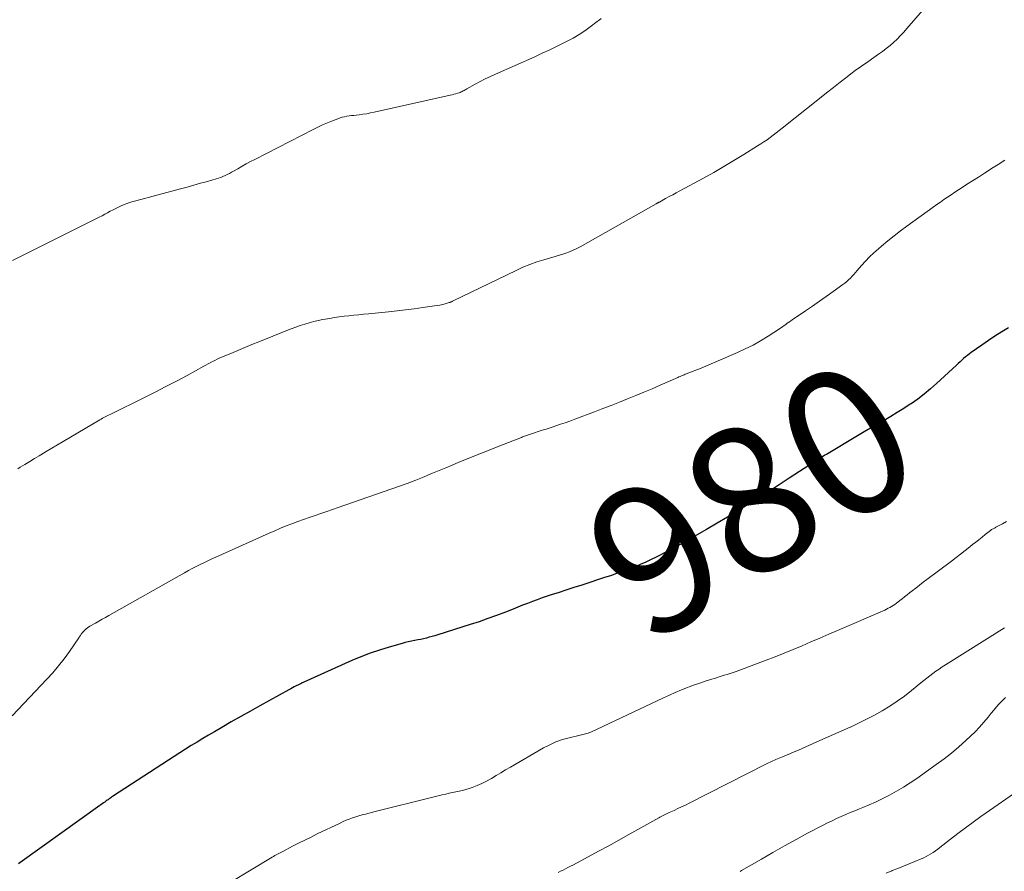
# Model space of a CAD drawing. Units: feet. Extents: x 1940000 to 1945016, y 500000 to 505011.
# Drawn here: x 1940932 to 1941067, y 501577 to 501694 of the extents above; entities that cross this region are included whole.
import ezdxf
from ezdxf.enums import TextEntityAlignment as Align

# ---------------------------------------------------------------- set-up
doc = ezdxf.new("R2010")
doc.units = ezdxf.units.FT
doc.header["$LTSCALE"] = 100
doc.header["$MEASUREMENT"] = 0
for name, color, linetype, lineweight in [('CONTOUR INDEX', 32, 'Continuous', 25), ('CONTOUR INDEX LABEL', 7, 'Continuous', 15), ('CONTOUR INTERMEDIATE', 40, 'Continuous', 15)]:
    doc.layers.add(name, color=color, linetype=linetype, lineweight=lineweight)
doc.styles.add('slant', font='romans.shx', dxfattribs={"oblique": 14.999978})

msp = doc.modelspace()

# ---------------------------------------------------------------- linework, layer by layer
at = {"layer": 'CONTOUR INDEX', "elevation": 980, "flags": 128}
for points in [[(1941067.72, 501651.8), (1941066.78, 501651.24), (1941065.85, 501650.66), (1941064.94, 501650.05), (1941064.04, 501649.44), (1941062.6, 501648.43), (1941062.34, 501648.23), (1941062.07, 501648.03), (1941061.81, 501647.82), (1941061.56, 501647.6), (1941061.31, 501647.37), (1941061.07, 501647.15), (1941060.82, 501646.92), (1941060.57, 501646.69), (1941057.86, 501644.18), (1941057.03, 501643.44), (1941056.17, 501642.73), (1941055.27, 501642.05), (1941054.36, 501641.41), (1941054.25, 501641.33), (1941053.37, 501640.75), (1941052.48, 501640.19), (1941051.58, 501639.65), (1941050.66, 501639.12), (1941049.75, 501638.6), (1941048.83, 501638.08), (1941047.92, 501637.55), (1941047.02, 501637.01), (1941042.78, 501634.48), (1941042.57, 501634.36), (1941042.36, 501634.23), (1941042.16, 501634.1), (1941041.95, 501633.97), (1941041.75, 501633.84), (1941041.54, 501633.71), (1941041.34, 501633.58), (1941041.13, 501633.45), (1941037.69, 501631.21), (1941036.3, 501630.31), (1941034.89, 501629.41), (1941033.49, 501628.51), (1941032.08, 501627.63), (1941030.66, 501626.75), (1941029.24, 501625.88), (1941027.8, 501625.04), (1941026.36, 501624.2), (1941022.76, 501622.15), (1941021.74, 501621.58), (1941020.71, 501621.03), (1941019.66, 501620.51), (1941018.61, 501620), (1941018.05, 501619.74), (1941017.26, 501619.39), (1941016.47, 501619.05), (1941015.67, 501618.74), (1941014.86, 501618.44), (1941014.05, 501618.15), (1941013.23, 501617.87), (1941012.41, 501617.6), (1941011.59, 501617.33), (1941010.38, 501616.94), (1941009.29, 501616.59), (1941008.2, 501616.24), (1941007.12, 501615.89), (1941006.03, 501615.54), (1941005.22, 501615.28), (1941004.54, 501615.06), (1941003.86, 501614.82), (1941003.19, 501614.58), (1941002.52, 501614.33), (1941001.86, 501614.08), (1941001.19, 501613.82), (1941000.53, 501613.56), (1940999.87, 501613.3), (1940998.82, 501612.89), (1940997.63, 501612.43), (1940996.44, 501611.99), (1940995.23, 501611.57), (1940994.02, 501611.18), (1940989.57, 501609.77), (1940989.18, 501609.65), (1940988.8, 501609.54), (1940988.41, 501609.43), (1940988.02, 501609.33), (1940987.62, 501609.24), (1940987.23, 501609.15), (1940986.84, 501609.07), (1940986.44, 501608.99), (1940986.38, 501608.98), (1940985.96, 501608.9)], [(1940985.96, 501608.9), (1940985.53, 501608.8), (1940985.11, 501608.7), (1940984.69, 501608.59), (1940982.91, 501608.09), (1940981.6, 501607.69), (1940980.32, 501607.26), (1940979.05, 501606.77), (1940977.79, 501606.24), (1940971.22, 501603.31), (1940971.13, 501603.26), (1940971.03, 501603.22), (1940970.94, 501603.18), (1940970.85, 501603.13), (1940970.76, 501603.08), (1940970.67, 501603.04), (1940970.58, 501602.99), (1940970.49, 501602.94), (1940970.18, 501602.77), (1940969.93, 501602.64), (1940969.69, 501602.51), (1940969.44, 501602.37), (1940969.2, 501602.24), (1940965.23, 501600.07), (1940963.92, 501599.34), (1940962.6, 501598.6), (1940961.3, 501597.86), (1940959.99, 501597.1), (1940958.99, 501596.51), (1940958.2, 501596.04), (1940957.4, 501595.57), (1940956.61, 501595.09), (1940955.83, 501594.6), (1940955.05, 501594.11), (1940954.26, 501593.61), (1940953.49, 501593.11), (1940952.71, 501592.61), (1940945.04, 501587.62), (1940944.92, 501587.54), (1940944.8, 501587.45), (1940944.67, 501587.37), (1940944.55, 501587.29), (1940944.43, 501587.2), (1940944.3, 501587.12), (1940944.18, 501587.03), (1940944.06, 501586.95), (1940943.97, 501586.88), (1940943.8, 501586.75), (1940943.63, 501586.63), (1940943.46, 501586.51), (1940943.29, 501586.39), (1940932.36, 501578.54), (1940932.16, 501578.4)]]:
    msp.add_lwpolyline(points, dxfattribs=at)
at = {"layer": 'CONTOUR INTERMEDIATE', "flags": 128}
for points, elevation in [([(1941059.62, 501699.55), (1941053.79, 501692.78), (1941053.36, 501692.28), (1941052.91, 501691.8), (1941052.44, 501691.34), (1941051.97, 501690.88), (1941051.48, 501690.45), (1941050.97, 501690.03), (1941050.45, 501689.63), (1941049.91, 501689.25), (1941049.27, 501688.82), (1941048.42, 501688.23), (1941047.56, 501687.63), (1941046.72, 501687.01), (1941045.89, 501686.38), (1941045.63, 501686.18), (1941044.67, 501685.45), (1941043.72, 501684.71), (1941042.77, 501683.96), (1941041.82, 501683.21), (1941036.72, 501679.12), (1941036.31, 501678.8), (1941035.9, 501678.48), (1941035.48, 501678.17), (1941035.06, 501677.86), (1941034.64, 501677.56), (1941034.21, 501677.26), (1941033.78, 501676.98), (1941033.34, 501676.7), (1941031.49, 501675.54), (1941030.12, 501674.7), (1941028.74, 501673.88), (1941027.34, 501673.08), (1941025.93, 501672.3), (1941022.7, 501670.55), (1941022.21, 501670.29), (1941021.73, 501670.02), (1941021.24, 501669.76), (1941020.76, 501669.49), (1941019.9, 501669.02), (1941019.84, 501668.99), (1941019.78, 501668.96), (1941019.73, 501668.93), (1941019.67, 501668.9), (1941019.62, 501668.87), (1941019.56, 501668.83), (1941019.51, 501668.8), (1941019.45, 501668.77), (1941009.08, 501662.91), (1941008.6, 501662.66), (1941008.11, 501662.42), (1941007.6, 501662.21), (1941007.08, 501662.03), (1941006.56, 501661.86), (1941006.04, 501661.7), (1941005.51, 501661.54), (1941004.98, 501661.38), (1941004.08, 501661.13), (1941003.11, 501660.82), (1941002.16, 501660.48), (1941001.22, 501660.09), (1941000.29, 501659.67), (1940991.67, 501655.48), (1940991.6, 501655.45), (1940991.54, 501655.42), (1940991.47, 501655.38), (1940991.4, 501655.35), (1940991.34, 501655.32), (1940991.27, 501655.3), (1940991.2, 501655.27), (1940991.13, 501655.25), (1940990.56, 501655.09), (1940990.21, 501655), (1940989.85, 501654.92), (1940989.49, 501654.86), (1940989.13, 501654.8), (1940987.51, 501654.57), (1940986.34, 501654.42), (1940985.17, 501654.27), (1940983.99, 501654.14), (1940982.82, 501654.01), (1940980.07, 501653.73), (1940979.41, 501653.66), (1940978.74, 501653.6), (1940978.08, 501653.53), (1940977.41, 501653.46), (1940976.75, 501653.39), (1940976.09, 501653.3), (1940975.43, 501653.2), (1940974.78, 501653.09), (1940973.84, 501652.92), (1940973.21, 501652.79), (1940972.59, 501652.65), (1940971.96, 501652.48), (1940971.35, 501652.3), (1940970.73, 501652.1), (1940970.13, 501651.88), (1940969.52, 501651.66), (1940968.92, 501651.43), (1940965.06, 501649.88), (1940964.1, 501649.5), (1940963.15, 501649.11), (1940962.2, 501648.71), (1940961.24, 501648.31), (1940959.98, 501647.77), (1940959.66, 501647.64), (1940959.35, 501647.49), (1940959.04, 501647.34), (1940958.73, 501647.19), (1940958.42, 501647.02), (1940958.13, 501646.87), (1940957.83, 501646.71), (1940957.54, 501646.55), (1940955.25, 501645.29), (1940953.81, 501644.51), (1940952.36, 501643.75), (1940950.9, 501643), (1940949.44, 501642.27), (1940944.79, 501639.99), (1940944.6, 501639.9), (1940944.41, 501639.81), (1940944.23, 501639.71), (1940944.04, 501639.62), (1940943.86, 501639.52), (1940943.67, 501639.42), (1940943.49, 501639.32), (1940943.31, 501639.21), (1940938.27, 501636.23), (1940937.5, 501635.78), (1940936.74, 501635.33), (1940935.98, 501634.87), (1940935.22, 501634.42), (1940935, 501634.28), (1940934.35, 501633.89), (1940933.71, 501633.5), (1940933.06, 501633.11), (1940932.42, 501632.72), (1940932.06, 501632.5)], 988), ([(1941011.94, 501694.13), (1941011.66, 501693.93), (1941011.39, 501693.72), (1941010.45, 501693.01), (1941009.69, 501692.47), (1941008.91, 501691.95), (1941008.11, 501691.48), (1941007.29, 501691.04), (1941006.94, 501690.86), (1941005.92, 501690.36), (1941004.91, 501689.86), (1941003.88, 501689.39), (1941002.85, 501688.92), (1940997.49, 501686.55), (1940996.78, 501686.22), (1940996.07, 501685.88), (1940995.37, 501685.52), (1940994.68, 501685.14), (1940993.56, 501684.52), (1940993.43, 501684.45), (1940993.3, 501684.37), (1940993.17, 501684.3), (1940993.04, 501684.23), (1940992.9, 501684.16), (1940992.77, 501684.1), (1940992.63, 501684.04), (1940992.49, 501683.99), (1940992.27, 501683.92), (1940992.02, 501683.84), (1940991.77, 501683.77), (1940991.52, 501683.7), (1940991.26, 501683.64), (1940980.88, 501681.32), (1940980.37, 501681.22), (1940979.85, 501681.12), (1940979.33, 501681.04), (1940978.81, 501680.98), (1940978.4, 501680.93), (1940978.08, 501680.89), (1940977.76, 501680.85), (1940977.44, 501680.81), (1940977.13, 501680.76), (1940976.81, 501680.7), (1940976.5, 501680.63), (1940976.2, 501680.54), (1940975.9, 501680.43), (1940975.15, 501680.14), (1940974.48, 501679.87), (1940973.81, 501679.58), (1940973.16, 501679.27), (1940972.51, 501678.95), (1940964.52, 501674.86), (1940963.93, 501674.55), (1940963.35, 501674.24), (1940962.77, 501673.92), (1940962.19, 501673.59), (1940961.6, 501673.25), (1940961.32, 501673.1), (1940961.04, 501672.94), (1940960.75, 501672.8), (1940960.46, 501672.66), (1940960.16, 501672.52), (1940959.86, 501672.4), (1940959.55, 501672.3), (1940959.25, 501672.2), (1940958.03, 501671.85), (1940957.11, 501671.59), (1940956.18, 501671.33), (1940955.26, 501671.08), (1940954.34, 501670.83), (1940948.24, 501669.21), (1940947.7, 501669.05), (1940947.16, 501668.88), (1940946.64, 501668.67), (1940946.12, 501668.45), (1940945.88, 501668.33), (1940945.49, 501668.15), (1940945.11, 501667.96), (1940944.73, 501667.76), (1940944.36, 501667.56), (1940943.98, 501667.36), (1940943.61, 501667.15), (1940943.23, 501666.96), (1940942.85, 501666.76), (1940931.34, 501661)], 992), ([(1941067.2, 501674.76), (1941066.3, 501674.17), (1941065.39, 501673.6), (1941065.21, 501673.48), (1941064.4, 501672.96), (1941063.58, 501672.45), (1941062.77, 501671.93), (1941061.96, 501671.41), (1941061.34, 501671.02), (1941060.84, 501670.69), (1941060.34, 501670.36), (1941059.85, 501670.03), (1941059.35, 501669.7), (1941058.86, 501669.36), (1941058.37, 501669.01), (1941057.88, 501668.67), (1941057.4, 501668.32), (1941053.79, 501665.72), (1941052.9, 501665.06), (1941052.03, 501664.39), (1941051.17, 501663.7), (1941050.32, 501663), (1941049.88, 501662.62), (1941049.27, 501662.08), (1941048.69, 501661.52), (1941048.13, 501660.94), (1941047.59, 501660.34), (1941046.98, 501659.63), (1941046.75, 501659.38), (1941046.53, 501659.12), (1941046.29, 501658.87), (1941046.05, 501658.62), (1941045.81, 501658.38), (1941045.55, 501658.15), (1941045.29, 501657.93), (1941045.02, 501657.72), (1941043.7, 501656.77), (1941042.76, 501656.1), (1941041.81, 501655.43), (1941040.86, 501654.78), (1941039.91, 501654.12), (1941038.07, 501652.88), (1941037.85, 501652.73), (1941037.63, 501652.58), (1941037.42, 501652.42), (1941037.21, 501652.27), (1941036.99, 501652.11), (1941036.77, 501651.95), (1941036.55, 501651.8), (1941036.33, 501651.66), (1941034.78, 501650.65), (1941033.77, 501650.04), (1941032.73, 501649.45), (1941031.67, 501648.92), (1941030.59, 501648.43), (1941025.61, 501646.3), (1941025.26, 501646.15), (1941024.9, 501646.01), (1941024.54, 501645.86), (1941024.18, 501645.72), (1941023.8, 501645.58), (1941023.63, 501645.51), (1941023.45, 501645.44), (1941023.28, 501645.37), (1941023.1, 501645.29), (1941022.93, 501645.22), (1941022.76, 501645.14), (1941022.58, 501645.07), (1941022.41, 501644.99), (1941020.01, 501643.95), (1941018.9, 501643.47), (1941017.79, 501643), (1941016.67, 501642.54), (1941015.55, 501642.08), (1941014.43, 501641.63), (1941013.3, 501641.19), (1941012.17, 501640.75), (1941011.04, 501640.32), (1941008.31, 501639.28), (1941007.67, 501639.04), (1941007.02, 501638.81), (1941006.37, 501638.59), (1941005.72, 501638.37), (1941005.5, 501638.3), (1941004.96, 501638.13), (1941004.41, 501637.95), (1941003.87, 501637.78), (1941003.33, 501637.61), (1941002.79, 501637.43), (1941002.25, 501637.25), (1941001.72, 501637.05), (1941001.19, 501636.86), (1941001.05, 501636.8), (1941000.46, 501636.57), (1940999.86, 501636.34), (1940999.26, 501636.11), (1940998.67, 501635.87), (1940992.47, 501633.39), (1940991.56, 501633.02), (1940990.65, 501632.65), (1940989.74, 501632.27), (1940988.84, 501631.89), (1940987.46, 501631.31), (1940987.24, 501631.22), (1940987.02, 501631.13), (1940986.8, 501631.03), (1940986.58, 501630.95), (1940986.43, 501630.89), (1940986.13, 501630.77), (1940985.83, 501630.65), (1940985.53, 501630.54), (1940985.23, 501630.44), (1940975.95, 501627.2), (1940975.16, 501626.92), (1940974.36, 501626.65), (1940973.57, 501626.38), (1940972.77, 501626.12), (1940971.98, 501625.85), (1940971.19, 501625.58), (1940970.4, 501625.29), (1940969.61, 501624.99), (1940968.83, 501624.68), (1940968.05, 501624.36), (1940967.28, 501624.03), (1940966.51, 501623.69), (1940959.17, 501620.4), (1940958.63, 501620.16), (1940958.09, 501619.91), (1940957.56, 501619.65), (1940957.02, 501619.39), (1940956.49, 501619.12), (1940955.96, 501618.84), (1940955.44, 501618.56), (1940954.92, 501618.27), (1940944.53, 501612.42), (1940944.08, 501612.16), (1940943.62, 501611.9), (1940943.17, 501611.65), (1940942.72, 501611.39), (1940941.95, 501610.95), (1940941.88, 501610.91), (1940941.82, 501610.87), (1940941.75, 501610.82), (1940941.68, 501610.78), (1940941.62, 501610.73), (1940941.56, 501610.68), (1940941.5, 501610.63), (1940941.44, 501610.58), (1940940.9, 501610.04), (1940940.83, 501609.96), (1940940.76, 501609.88), (1940940.7, 501609.79), (1940940.64, 501609.7), (1940940.59, 501609.61), (1940940.54, 501609.52), (1940940.48, 501609.43), (1940940.42, 501609.34), (1940939.14, 501607.49), (1940938.41, 501606.5), (1940937.66, 501605.53), (1940936.86, 501604.59), (1940936.04, 501603.68), (1940931.31, 501598.67)], 984), ([(1941067.43, 501625.27), (1941066.88, 501624.97), (1941065.96, 501624.49), (1941065.86, 501624.44), (1941065.77, 501624.39), (1941065.67, 501624.34), (1941065.58, 501624.29), (1941065.48, 501624.23), (1941065.39, 501624.18), (1941065.3, 501624.11), (1941065.22, 501624.05), (1941064.52, 501623.49), (1941064.09, 501623.15), (1941063.65, 501622.8), (1941063.22, 501622.46), (1941062.79, 501622.12), (1941062.4, 501621.81), (1941061.78, 501621.32), (1941061.15, 501620.83), (1941060.52, 501620.35), (1941059.88, 501619.87), (1941056.53, 501617.36), (1941056.02, 501616.97), (1941055.51, 501616.58), (1941055, 501616.18), (1941054.49, 501615.78), (1941054.15, 501615.5), (1941053.82, 501615.24), (1941053.48, 501614.97), (1941053.15, 501614.71), (1941052.81, 501614.45), (1941052.56, 501614.25), (1941052.35, 501614.09), (1941052.13, 501613.94), (1941051.91, 501613.79), (1941051.69, 501613.65), (1941051.46, 501613.52), (1941051.22, 501613.4), (1941050.99, 501613.28), (1941050.75, 501613.17), (1941044.31, 501610.37), (1941043.1, 501609.85), (1941041.88, 501609.32), (1941040.66, 501608.8), (1941039.44, 501608.27), (1941038.22, 501607.76), (1941036.99, 501607.26), (1941035.76, 501606.77), (1941034.52, 501606.3), (1941030.8, 501604.9), (1941030.4, 501604.75), (1941030, 501604.61), (1941029.6, 501604.48), (1941029.19, 501604.36), (1941028.79, 501604.24), (1941028.38, 501604.11), (1941027.97, 501603.99), (1941027.57, 501603.86), (1941026.9, 501603.66), (1941026.17, 501603.42), (1941025.44, 501603.17), (1941024.71, 501602.91), (1941023.99, 501602.64), (1941023.75, 501602.55), (1941022.92, 501602.22), (1941022.09, 501601.88), (1941021.27, 501601.52), (1941020.45, 501601.15), (1941010.51, 501596.45), (1941010.34, 501596.38), (1941010.16, 501596.31), (1941009.99, 501596.25), (1941009.81, 501596.21), (1941009.62, 501596.17), (1941009.44, 501596.13), (1941009.26, 501596.08), (1941009.08, 501596.04), (1941007.57, 501595.69), (1941006.65, 501595.43), (1941005.75, 501595.12), (1941004.89, 501594.73), (1941004.04, 501594.29), (1940999.51, 501591.65), (1940998.86, 501591.27), (1940998.21, 501590.89), (1940997.57, 501590.5), (1940996.92, 501590.12), (1940996.83, 501590.07), (1940996.22, 501589.73), (1940995.59, 501589.41), (1940994.95, 501589.14), (1940994.3, 501588.89), (1940993.86, 501588.75), (1940993.41, 501588.6), (1940992.96, 501588.48), (1940992.5, 501588.37), (1940992.03, 501588.27), (1940991.57, 501588.18), (1940991.11, 501588.08), (1940990.65, 501587.98), (1940990.19, 501587.87), (1940985.41, 501586.68), (1940984.3, 501586.41), (1940983.19, 501586.13), (1940982.09, 501585.85), (1940980.98, 501585.57), (1940979.67, 501585.24), (1940979.22, 501585.12), (1940978.78, 501584.99), (1940978.33, 501584.85), (1940977.9, 501584.71), (1940977.46, 501584.55), (1940977.03, 501584.38), (1940976.61, 501584.2), (1940976.19, 501584.01), (1940973.07, 501582.51), (1940972.22, 501582.09), (1940971.36, 501581.68), (1940970.52, 501581.25), (1940969.67, 501580.82), (1940968.35, 501580.13), (1940968.17, 501580.04), (1940967.99, 501579.94), (1940967.81, 501579.85), (1940967.63, 501579.75), (1940967.45, 501579.65), (1940967.27, 501579.54), (1940967.09, 501579.44), (1940966.92, 501579.33), (1940961.15, 501575.86)], 976), ([(1941067.17, 501610.74), (1941059.06, 501605.67), (1941058.62, 501605.38), (1941058.19, 501605.09), (1941057.77, 501604.79), (1941057.35, 501604.48), (1941056.94, 501604.16), (1941056.53, 501603.83), (1941056.12, 501603.51), (1941055.72, 501603.18), (1941054.43, 501602.13), (1941053.47, 501601.38), (1941052.48, 501600.67), (1941051.45, 501600), (1941050.41, 501599.37), (1941049.34, 501598.78), (1941048.26, 501598.21), (1941047.16, 501597.67), (1941046.06, 501597.15), (1941046.01, 501597.14), (1941044.88, 501596.63), (1941043.74, 501596.12), (1941042.6, 501595.61), (1941041.46, 501595.11), (1941038.93, 501594), (1941038.38, 501593.77), (1941037.84, 501593.54), (1941037.3, 501593.31), (1941036.75, 501593.08), (1941036.06, 501592.79), (1941035.86, 501592.71), (1941035.66, 501592.62), (1941035.46, 501592.54), (1941035.26, 501592.45), (1941035.06, 501592.36), (1941034.86, 501592.27), (1941034.67, 501592.17), (1941034.48, 501592.08), (1941023.97, 501586.73), (1941023.46, 501586.47), (1941022.95, 501586.22), (1941022.43, 501585.98), (1941021.92, 501585.74), (1941021.24, 501585.43), (1941021.06, 501585.34), (1941020.88, 501585.26), (1941020.7, 501585.17), (1941020.52, 501585.09), (1941020.34, 501585), (1941020.16, 501584.91), (1941019.98, 501584.81), (1941019.81, 501584.72), (1941015.74, 501582.43), (1941014.36, 501581.66), (1941012.97, 501580.9), (1941011.58, 501580.15), (1941010.18, 501579.4), (1941008.05, 501578.26), (1941007.72, 501578.09), (1941007.39, 501577.91), (1941007.06, 501577.74), (1941006.73, 501577.57), (1941006.39, 501577.41), (1941006.06, 501577.24)], 972), ([(1941067.31, 501601.21), (1941066.98, 501600.89), (1941066.82, 501600.73), (1941066.43, 501600.32), (1941066.05, 501599.9), (1941065.69, 501599.47), (1941065.33, 501599.03), (1941064.92, 501598.51), (1941064.34, 501597.82), (1941063.75, 501597.15), (1941063.13, 501596.5), (1941062.49, 501595.88), (1941061.88, 501595.31), (1941060.9, 501594.43), (1941059.9, 501593.58), (1941058.87, 501592.78), (1941057.81, 501592), (1941055.13, 501590.1), (1941054.23, 501589.49), (1941053.31, 501588.9), (1941052.37, 501588.35), (1941051.42, 501587.83), (1941051.14, 501587.68), (1941050.31, 501587.27), (1941049.47, 501586.87), (1941048.62, 501586.49), (1941047.76, 501586.13), (1941047.3, 501585.95), (1941046.67, 501585.69), (1941046.04, 501585.43), (1941045.41, 501585.17), (1941044.79, 501584.9), (1941044.17, 501584.62), (1941043.55, 501584.33), (1941042.94, 501584.03), (1941042.33, 501583.72), (1941040.2, 501582.6), (1941038.61, 501581.74), (1941037.02, 501580.87), (1941035.44, 501579.98), (1941033.87, 501579.08), (1941031.17, 501577.5), (1941030.96, 501577.37)], 968), ([(1941069.72, 501588.92), (1941063.93, 501584.89), (1941062.87, 501584.14), (1941061.82, 501583.37), (1941060.78, 501582.59), (1941059.76, 501581.79), (1941058.3, 501580.65), (1941058.01, 501580.42), (1941057.7, 501580.2), (1941057.39, 501579.98), (1941057.08, 501579.78), (1941056.76, 501579.59), (1941056.43, 501579.41), (1941056.1, 501579.24), (1941055.76, 501579.09), (1941054.89, 501578.73), (1941054.11, 501578.41), (1941053.33, 501578.1), (1941052.54, 501577.79), (1941051.76, 501577.49), (1941051.74, 501577.48), (1941050.95, 501577.16)], 964)]:
    msp.add_lwpolyline(points, dxfattribs=dict(at, elevation=elevation))

# ---------------------------------------------------------------- texts
at = {"layer": 'CONTOUR INDEX LABEL', "style": 'slant', "oblique": 15}
msp.add_text('980', height=20, rotation=30.9414, dxfattribs=at).set_placement((1941032.5, 501628.31, 980), align=Align.MIDDLE_CENTER)

doc.saveas('drawing.dxf')
